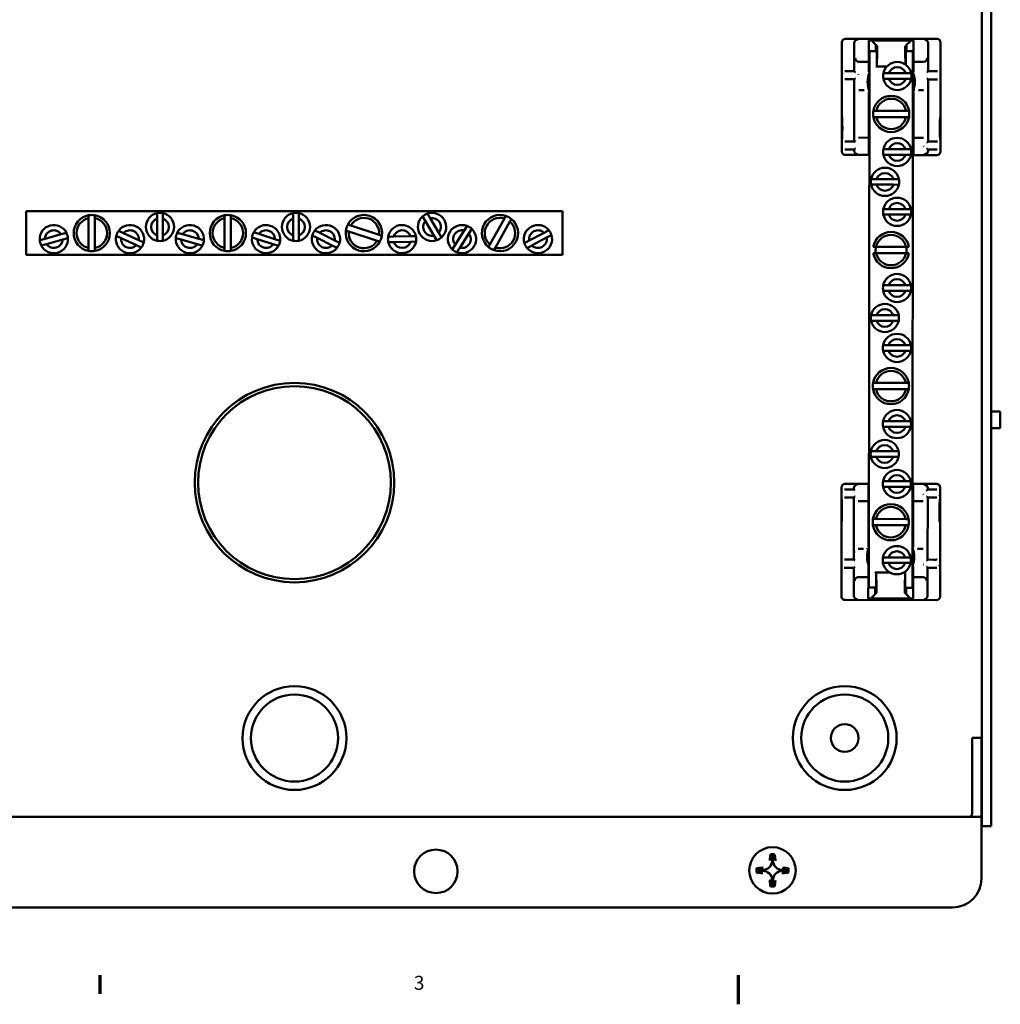
# Model space of a CAD drawing. Extents: x 0.5 to 21.5, y 0.2 to 16.7.
# Drawn here: x 4.8 to 13.3, y 0.2 to 8.7 of the extents above; entities that cross this region are included whole.
import ezdxf

# ---------------------------------------------------------------- set-up
doc = ezdxf.new("R2010")
doc.units = 0
doc.header["$MEASUREMENT"] = 0
doc.layers.add('Border (ANSI)', color=7, linetype='Continuous', lineweight=70)
doc.layers.add('Visible (ANSI)', color=7, linetype='Continuous', lineweight=50)
doc.styles.add('Text Style29', font='TAHOMA.TTF')

# ---------------------------------------------------------------- blocks, each defined once
blk = doc.blocks.new('Borders Default Border')
at = {"layer": 'Border (ANSI)'}
blk.add_line((5.5, 0.5), (5.5, 0.34), dxfattribs=at)
at = {"layer": 'Border (ANSI)', "flags": 128}
blk.add_lwpolyline([(11, 0.25), (11, 0.5)], dxfattribs=at)
at = {"layer": 'Border (ANSI)', "insert": (8.205, 0.3375), "char_height": 0.12, "attachment_point": 7, "style": 'Text Style29'}
blk.add_mtext('3', dxfattribs=at)

msp = doc.modelspace()

# ---------------------------------------------------------------- linework, layer by layer
at = {"layer": 'Visible (ANSI)'}
for p, q in [((13.0965, 14.4928), (13.0965, 1.7833)), ((13.1765, 14.4928), (13.1765, 1.7833)), ((12.7119, 8.5644), (11.9219, 8.5652)), ((11.8919, 8.5353), (11.8909, 7.5953)), ((11.9986, 8.2871), (11.9988, 8.5282)), ((12.1243, 8.3986), (12.1244, 8.5141)), ((12.1244, 8.5441), (12.1244, 8.5513)), ((12.1244, 8.5441), (12.1244, 8.5141)), ((12.1547, 8.5518), (12.4791, 8.5515)), ((12.1547, 8.543), (12.1547, 8.5518)), ((12.1547, 8.543), (12.1844, 8.5133)), ((12.1843, 8.4585), (12.1844, 8.5133)), ((12.1844, 8.5133), (12.1952, 8.5024)), ((12.1956, 8.4804), (12.1956, 8.4698)), ((12.4385, 8.5021), (12.4494, 8.513)), ((12.4494, 8.513), (12.4493, 8.4582)), ((12.4494, 8.513), (12.4791, 8.5427)), ((12.4791, 8.5515), (12.4791, 8.5427)), ((12.5094, 8.5137), (12.5093, 8.3982)), ((12.5094, 8.5509), (12.5094, 8.5437)), ((12.5094, 8.5137), (12.5094, 8.5437)), ((12.6349, 8.5275), (12.6346, 8.2865)), ((12.7409, 7.5944), (12.7419, 8.5344)), ((12.1243, 8.3986), (12.1242, 8.3686)), ((12.1243, 8.4586), (12.1293, 8.4586)), ((12.1246, 3.8386), (12.1293, 8.4586)), ((12.1293, 8.4586), (12.1919, 8.4585)), ((12.1921, 8.4585), (12.1919, 8.4585)), ((12.192, 8.3388), (12.1921, 8.4585)), ((12.1954, 8.4519), (12.1923, 8.3291)), ((12.4381, 8.4696), (12.4381, 8.4801)), ((12.4407, 8.3436), (12.4382, 8.4517)), ((12.4415, 8.4582), (12.4414, 8.3431)), ((12.4417, 8.4582), (12.4415, 8.4582)), ((12.4417, 8.4582), (12.5043, 8.4582)), ((12.5043, 8.4582), (12.4996, 3.8382)), ((12.5043, 8.4582), (12.5093, 8.4582)), ((12.5092, 8.3682), (12.5093, 8.3982)), ((12.0371, 8.3687), (12.0426, 8.3686)), ((12.0426, 8.3686), (12.1242, 8.3686)), ((12.1241, 8.2879), (12.1242, 8.3441)), ((12.1242, 8.3686), (12.1242, 8.3441)), ((12.1842, 8.3278), (12.1921, 8.3278)), ((12.1842, 8.3277), (12.1842, 8.3278)), ((12.1922, 8.3276), (12.1842, 8.3277)), ((12.1842, 8.3268), (12.1842, 8.3277)), ((12.1842, 8.3268), (12.2787, 8.3267)), ((12.1921, 8.3278), (12.1922, 8.3276)), ((12.5092, 8.3437), (12.5091, 8.2875)), ((12.5092, 8.3437), (12.5092, 8.3682)), ((12.5092, 8.3682), (12.5907, 8.3681)), ((12.5907, 8.3681), (12.5963, 8.3681)), ((11.9438, 8.2872), (11.9986, 8.2871)), ((11.9986, 8.2871), (12.0064, 8.2793)), ((12.1241, 8.2879), (12.1241, 8.2775)), ((12.2499, 8.2694), (12.2968, 8.2694)), ((12.2968, 8.2694), (12.4415, 8.2692)), ((12.4415, 8.2692), (12.4884, 8.2692)), ((12.5091, 8.2771), (12.5091, 8.2875)), ((12.6268, 8.2786), (12.6346, 8.2865)), ((12.6346, 8.2865), (12.6894, 8.2864)), ((11.9985, 8.2171), (11.9437, 8.2172)), ((11.998, 7.6821), (11.9985, 8.2171)), ((12.0064, 8.225), (11.9985, 8.2171)), ((12.2967, 8.2214), (12.2498, 8.2215)), ((12.4414, 8.2213), (12.2967, 8.2214)), ((12.4883, 8.2212), (12.4414, 8.2213)), ((12.6346, 8.2165), (12.6267, 8.2244)), ((12.6346, 8.2165), (12.634, 7.6815)), ((12.6894, 8.2164), (12.6346, 8.2165)), ((12.0368, 8.1231), (12.0825, 8.1231)), ((12.124, 8.1023), (12.1236, 7.7141)), ((12.124, 8.1096), (12.124, 8.1023)), ((12.5086, 7.7137), (12.509, 8.1019)), ((12.509, 8.1019), (12.509, 8.1092)), ((12.5504, 8.1226), (12.596, 8.1226)), ((12.1885, 7.8918), (12.163, 7.8918)), ((12.1632, 7.946), (12.1887, 7.946)), ((12.445, 7.8915), (12.1885, 7.8918)), ((12.1887, 7.946), (12.4449, 7.9458)), ((12.4449, 7.9458), (12.4703, 7.9457)), ((12.4704, 7.8915), (12.445, 7.8915)), ((11.9432, 7.6822), (11.998, 7.6821)), ((11.998, 7.6821), (12.0058, 7.6743)), ((12.1236, 7.7141), (12.0364, 7.7142)), ((12.1236, 7.7141), (12.1235, 7.6099)), ((12.5085, 7.6095), (12.5086, 7.7137)), ((12.5956, 7.7136), (12.5086, 7.7137)), ((12.6261, 7.6736), (12.634, 7.6815)), ((12.634, 7.6815), (12.6888, 7.6814)), ((11.9209, 7.5652), (12.1284, 7.565)), ((11.9979, 7.6121), (11.9431, 7.6122)), ((12.0058, 7.62), (11.9979, 7.6121)), ((11.9979, 7.6021), (11.9979, 7.6121)), ((12.1235, 7.6099), (12.1234, 7.5799)), ((12.1234, 7.5755), (12.1234, 7.5799)), ((12.1284, 7.5755), (12.1234, 7.5755)), ((12.2492, 7.6154), (12.2961, 7.6154)), ((12.2961, 7.5674), (12.2492, 7.5675)), ((12.2961, 7.6154), (12.4408, 7.6152)), ((12.4408, 7.5673), (12.2961, 7.5674)), ((12.4408, 7.6152), (12.4877, 7.6152)), ((12.4877, 7.5672), (12.4408, 7.5673)), ((12.5084, 7.5751), (12.5034, 7.5751)), ((12.5034, 7.5647), (12.7109, 7.5644)), ((12.5084, 7.5795), (12.5085, 7.6095)), ((12.5084, 7.5795), (12.5084, 7.5751)), ((12.6339, 7.6115), (12.6261, 7.6194)), ((12.6887, 7.6114), (12.6339, 7.6115)), ((12.6339, 7.6115), (12.6339, 7.6015)), ((12.1908, 7.3095), (12.1439, 7.3096)), ((12.144, 7.3575), (12.1908, 7.3575)), ((12.1908, 7.3575), (12.3356, 7.3573)), ((12.3355, 7.3094), (12.1908, 7.3095)), ((12.3824, 7.3093), (12.3355, 7.3094)), ((12.3356, 7.3573), (12.3824, 7.3573)), ((4.8665, 7.0803), (9.4865, 7.0803)), ((4.8665, 6.7053), (4.8665, 7.0803)), ((5.403, 7.0204), (5.403, 7.0459)), ((5.4573, 7.046), (5.4573, 7.0206)), ((5.9936, 7.0177), (5.9936, 7.0646)), ((6.0415, 7.0646), (6.0415, 7.0177)), ((6.575, 7.0204), (6.575, 7.0459)), ((6.6293, 7.046), (6.6293, 7.0206)), ((7.1656, 7.0177), (7.1656, 7.0646)), ((7.2135, 7.0646), (7.2135, 7.0177)), ((8.3215, 7.0602), (8.3454, 7.0198)), ((8.9849, 7.0176), (8.9973, 7.0398)), ((9.4865, 7.0803), (9.4865, 6.7053)), ((12.2955, 7.0514), (12.2486, 7.0515)), ((12.2487, 7.0994), (12.2956, 7.0994)), ((12.4402, 7.0513), (12.2955, 7.0514)), ((12.2956, 7.0994), (12.4403, 7.0992)), ((12.4871, 7.0512), (12.4402, 7.0513)), ((12.4403, 7.0992), (12.4872, 7.0992)), ((5.403, 6.7642), (5.403, 7.0204)), ((5.4573, 7.0206), (5.4573, 6.7641)), ((5.9936, 6.873), (5.9936, 7.0177)), ((6.0415, 7.0177), (6.0415, 6.873)), ((6.575, 6.7642), (6.575, 7.0204)), ((6.6293, 7.0206), (6.6293, 6.7641)), ((7.1656, 6.873), (7.1656, 7.0177)), ((7.2135, 7.0177), (7.2135, 6.873)), ((7.6364, 6.9648), (7.6606, 6.957)), ((7.6606, 6.957), (7.9048, 6.8785)), ((8.3041, 6.9954), (8.2802, 7.0358)), ((8.3777, 6.8708), (8.3041, 6.9954)), ((8.3454, 7.0198), (8.419, 6.8952)), ((8.6379, 6.9143), (8.6629, 6.954)), ((8.8601, 6.7938), (8.9849, 7.0176)), ((9.0323, 6.9913), (8.9074, 6.7673)), ((9.0447, 7.0135), (9.0323, 6.9913)), ((5.0274, 6.8441), (5.1669, 6.8828)), ((5.1669, 6.8828), (5.2121, 6.8953)), ((5.6839, 6.8497), (5.6415, 6.8698)), ((5.6621, 6.9131), (5.7045, 6.893)), ((5.7045, 6.893), (5.8352, 6.831)), ((5.9936, 6.8261), (5.9936, 6.873)), ((6.0415, 6.873), (6.0415, 6.8261)), ((6.1671, 6.8954), (6.2123, 6.8828)), ((6.2123, 6.8828), (6.3517, 6.844)), ((6.8252, 6.8994), (6.8699, 6.8851)), ((6.8699, 6.8851), (7.0078, 6.8412)), ((7.1656, 6.8261), (7.1656, 6.873)), ((7.2135, 6.873), (7.2135, 6.8261)), ((7.3721, 6.8512), (7.3302, 6.8722)), ((7.3516, 6.9151), (7.3936, 6.8941)), ((7.3936, 6.8941), (7.523, 6.8294)), ((7.6442, 6.9053), (7.6199, 6.9131)), ((7.8881, 6.8269), (7.6442, 6.9053)), ((7.9048, 6.8785), (7.929, 6.8707)), ((8.4016, 6.8304), (8.3777, 6.8708)), ((8.419, 6.8952), (8.4429, 6.8548)), ((8.5606, 6.7919), (8.6379, 6.9143)), ((8.6785, 6.8887), (8.6012, 6.7663)), ((8.7035, 6.9283), (8.6785, 6.8887)), ((9.1984, 6.8275), (9.3261, 6.8955)), ((9.3261, 6.8955), (9.3675, 6.9175)), ((9.3901, 6.8752), (9.3487, 6.8532)), ((4.9822, 6.8316), (5.0274, 6.8441)), ((5.0402, 6.7979), (4.995, 6.7853)), ((5.1797, 6.8365), (5.0402, 6.7979)), ((5.2249, 6.8491), (5.1797, 6.8365)), ((5.8146, 6.7876), (5.6839, 6.8497)), ((5.857, 6.7675), (5.8146, 6.7876)), ((5.8352, 6.831), (5.8776, 6.8108)), ((6.1994, 6.8366), (6.1542, 6.8491)), ((6.3388, 6.7978), (6.1994, 6.8366)), ((6.384, 6.7853), (6.3388, 6.7978)), ((6.3517, 6.844), (6.3969, 6.8315)), ((6.8553, 6.8394), (6.8106, 6.8537)), ((6.9932, 6.7955), (6.8553, 6.8394)), ((7.0379, 6.7812), (6.9932, 6.7955)), ((7.0078, 6.8412), (7.0524, 6.8269)), ((7.5015, 6.7865), (7.3721, 6.8512)), ((7.5434, 6.7655), (7.5015, 6.7865)), ((7.523, 6.8294), (7.5649, 6.8084)), ((7.9123, 6.8191), (7.8881, 6.8269)), ((7.9838, 6.8615), (8.0307, 6.8626)), ((8.0318, 6.8147), (7.9849, 6.8136)), ((8.0307, 6.8626), (8.1753, 6.866)), ((8.1764, 6.818), (8.0318, 6.8147)), ((8.1753, 6.866), (8.2222, 6.867)), ((8.2233, 6.8191), (8.1764, 6.818)), ((8.5356, 6.7523), (8.5606, 6.7919)), ((8.8477, 6.7716), (8.8601, 6.7938)), ((9.157, 6.8054), (9.1984, 6.8275)), ((9.221, 6.7851), (9.1796, 6.7631)), ((9.3487, 6.8532), (9.221, 6.7851)), ((9.4865, 6.7053), (4.8665, 6.7053)), ((5.403, 6.7388), (5.403, 6.7642)), ((5.4573, 6.7641), (5.4573, 6.7386)), ((6.575, 6.7388), (6.575, 6.7642)), ((6.6293, 6.7641), (6.6293, 6.7386)), ((8.6012, 6.7663), (8.5762, 6.7267)), ((8.9074, 6.7673), (8.895, 6.7451)), ((12.1873, 6.7198), (12.1619, 6.7198)), ((12.1621, 6.774), (12.1875, 6.774)), ((12.4438, 6.7195), (12.1873, 6.7198)), ((12.1875, 6.774), (12.4437, 6.7738)), ((12.4437, 6.7738), (12.4692, 6.7737)), ((12.4692, 6.7195), (12.4438, 6.7195)), ((12.248, 6.4434), (12.2949, 6.4434)), ((12.2949, 6.3954), (12.248, 6.3955)), ((12.2949, 6.4434), (12.4396, 6.4432)), ((12.4396, 6.3953), (12.2949, 6.3954)), ((12.4396, 6.4432), (12.4865, 6.4432)), ((12.4865, 6.3952), (12.4396, 6.3953)), ((12.1896, 6.1375), (12.1427, 6.1376)), ((12.1428, 6.1855), (12.1897, 6.1855)), ((12.3343, 6.1374), (12.1896, 6.1375)), ((12.1897, 6.1855), (12.3344, 6.1853)), ((12.3812, 6.1373), (12.3343, 6.1374)), ((12.3344, 6.1853), (12.3813, 6.1853)), ((12.2475, 5.9274), (12.2944, 5.9274)), ((12.2943, 5.8794), (12.2475, 5.8795)), ((12.4391, 5.8793), (12.2943, 5.8794)), ((12.2944, 5.9274), (12.4391, 5.9272)), ((12.4391, 5.9272), (12.486, 5.9272)), ((12.4859, 5.8792), (12.4391, 5.8793)), ((12.1609, 5.6021), (12.1863, 5.602)), ((12.1863, 5.602), (12.4425, 5.6018)), ((12.4425, 5.6018), (12.468, 5.6017)), ((12.1861, 5.5478), (12.1607, 5.5478)), ((12.4426, 5.5475), (12.1861, 5.5478)), ((12.4681, 5.5475), (12.4426, 5.5475)), ((13.1765, 5.3558), (13.2565, 5.3558)), ((13.2565, 5.3558), (13.2565, 5.2108)), ((12.2468, 5.2714), (12.2937, 5.2714)), ((12.2937, 5.2714), (12.4384, 5.2712)), ((12.4384, 5.2712), (12.4853, 5.2712)), ((12.2937, 5.2234), (12.2468, 5.2235)), ((12.4384, 5.2233), (12.2937, 5.2234)), ((12.4853, 5.2232), (12.4384, 5.2233)), ((13.1765, 5.2108), (13.2565, 5.2108)), ((12.1416, 5.0135), (12.1885, 5.0135)), ((12.1885, 5.0135), (12.3332, 5.0133)), ((12.3332, 5.0133), (12.3801, 5.0133)), ((12.1884, 4.9655), (12.1415, 4.9656)), ((12.3331, 4.9654), (12.1884, 4.9655)), ((12.38, 4.9653), (12.3331, 4.9654)), ((12.2463, 4.7554), (12.2932, 4.7554)), ((12.2932, 4.7554), (12.4379, 4.7552)), ((12.4379, 4.7552), (12.4848, 4.7552)), ((11.888, 4.7023), (11.8871, 3.7623)), ((12.1255, 4.7321), (11.9181, 4.7323)), ((11.9402, 4.6853), (11.995, 4.6852)), ((11.995, 4.6852), (11.995, 4.6952)), ((11.995, 4.6852), (12.0029, 4.6774)), ((12.1205, 4.6873), (12.1204, 4.5831)), ((12.1205, 4.7173), (12.1205, 4.7216)), ((12.1205, 4.7216), (12.1255, 4.7216)), ((12.1205, 4.7173), (12.1205, 4.6873)), ((12.2932, 4.7074), (12.2463, 4.7075)), ((12.4379, 4.7073), (12.2932, 4.7074)), ((12.4848, 4.7072), (12.4379, 4.7073)), ((12.7081, 4.7315), (12.5005, 4.7317)), ((12.5005, 4.7212), (12.5055, 4.7212)), ((12.5054, 4.5827), (12.5055, 4.6869)), ((12.5055, 4.7212), (12.5055, 4.7169)), ((12.5055, 4.6869), (12.5055, 4.7169)), ((12.6232, 4.6767), (12.631, 4.6846)), ((12.631, 4.6946), (12.631, 4.6846)), ((12.631, 4.6846), (12.6858, 4.6845)), ((12.7371, 3.7615), (12.738, 4.7015)), ((11.9949, 4.6152), (11.9401, 4.6153)), ((11.9944, 4.0802), (11.9949, 4.6152)), ((12.0028, 4.6231), (11.9949, 4.6152)), ((12.0333, 4.5832), (12.1204, 4.5831)), ((12.1204, 4.5831), (12.12, 4.1949)), ((12.505, 4.1945), (12.5054, 4.5827)), ((12.5054, 4.5827), (12.5925, 4.5826)), ((12.631, 4.6146), (12.6231, 4.6225)), ((12.631, 4.6146), (12.6304, 4.0796)), ((12.6858, 4.6145), (12.631, 4.6146)), ((12.1597, 4.4301), (12.1852, 4.43)), ((12.1852, 4.43), (12.4413, 4.4298)), ((12.4413, 4.4298), (12.4668, 4.4297)), ((12.1849, 4.3758), (12.1595, 4.3758)), ((12.4414, 4.3755), (12.1849, 4.3758)), ((12.4669, 4.3755), (12.4414, 4.3755)), ((12.0785, 4.1741), (12.0329, 4.1742)), ((12.12, 4.1949), (12.12, 4.1875)), ((12.505, 4.1871), (12.505, 4.1945)), ((12.5921, 4.1736), (12.5464, 4.1737)), ((11.9396, 4.0803), (11.9944, 4.0802)), ((11.9944, 4.0802), (12.0022, 4.0724)), ((12.2457, 4.0994), (12.2925, 4.0994)), ((12.2925, 4.0994), (12.4373, 4.0992)), ((12.4373, 4.0992), (12.4841, 4.0992)), ((12.6226, 4.0717), (12.6304, 4.0796)), ((12.6304, 4.0796), (12.6852, 4.0795)), ((11.9943, 4.0102), (11.9395, 4.0103)), ((11.9941, 3.7692), (11.9943, 4.0102)), ((12.0022, 4.0181), (11.9943, 4.0102)), ((12.1197, 3.953), (12.1198, 4.0092)), ((12.1198, 4.0196), (12.1198, 4.0092)), ((12.2925, 4.0514), (12.2456, 4.0515)), ((12.4372, 4.0513), (12.2925, 4.0514)), ((12.4841, 4.0512), (12.4372, 4.0513)), ((12.5048, 4.0088), (12.5047, 3.9526)), ((12.5048, 4.0088), (12.5048, 4.0193)), ((12.6304, 4.0096), (12.6225, 4.0175)), ((12.6304, 4.0096), (12.6301, 3.7686)), ((12.6852, 4.0095), (12.6304, 4.0096)), ((12.0382, 3.9287), (12.0326, 3.9287)), ((12.1197, 3.9286), (12.0382, 3.9287)), ((12.1197, 3.953), (12.1197, 3.9286)), ((12.1197, 3.9286), (12.1197, 3.8986)), ((12.1798, 3.9679), (12.1798, 3.9702)), ((12.3039, 3.97), (12.1798, 3.9702)), ((12.1798, 3.9679), (12.1798, 3.9667)), ((12.1798, 3.9667), (12.1879, 3.9667)), ((12.1798, 3.9664), (12.1798, 3.9667)), ((12.1876, 3.9664), (12.1798, 3.9664)), ((12.1874, 3.8385), (12.1875, 3.9582)), ((12.1876, 3.9664), (12.1879, 3.9667)), ((12.1879, 3.9667), (12.1907, 3.8451)), ((12.4448, 3.9699), (12.4256, 3.9699)), ((12.4335, 3.8448), (12.4367, 3.9677)), ((12.4369, 3.9689), (12.4367, 3.9691)), ((12.4367, 3.9691), (12.4448, 3.9691)), ((12.4448, 3.9689), (12.4369, 3.9689)), ((12.437, 3.9579), (12.4369, 3.8382)), ((12.4448, 3.9699), (12.4448, 3.9691)), ((12.4448, 3.9691), (12.4448, 3.9689)), ((12.5047, 3.9282), (12.5047, 3.9526)), ((12.5047, 3.8982), (12.5047, 3.9282)), ((12.5863, 3.9281), (12.5047, 3.9282)), ((12.5919, 3.9281), (12.5863, 3.9281)), ((12.1196, 3.783), (12.1197, 3.8986)), ((12.1246, 3.8386), (12.1196, 3.8386)), ((12.1872, 3.8385), (12.1246, 3.8386)), ((12.1796, 3.7837), (12.1796, 3.8385)), ((12.1872, 3.8385), (12.1874, 3.8385)), ((12.1909, 3.8272), (12.1909, 3.8166)), ((12.4334, 3.8164), (12.4334, 3.8269)), ((12.4369, 3.8382), (12.437, 3.8382)), ((12.4996, 3.8382), (12.437, 3.8382)), ((12.4446, 3.8382), (12.4446, 3.7835)), ((12.5046, 3.8382), (12.4996, 3.8382)), ((12.5047, 3.8982), (12.5046, 3.7827)), ((11.9171, 3.7323), (12.7071, 3.7315)), ((12.1196, 3.783), (12.1195, 3.7531)), ((12.1195, 3.7458), (12.1195, 3.7531)), ((12.1796, 3.7837), (12.1498, 3.7541)), ((12.1498, 3.7452), (12.1498, 3.7541)), ((12.4742, 3.7449), (12.1498, 3.7452)), ((12.1905, 3.7946), (12.1796, 3.7837)), ((12.4446, 3.7835), (12.4337, 3.7944)), ((12.4743, 3.7537), (12.4446, 3.7835)), ((12.4743, 3.7537), (12.4742, 3.7449)), ((12.5045, 3.7527), (12.5046, 3.7827)), ((12.5045, 3.7527), (12.5045, 3.7454)), ((13.0945, 2.5463), (13.0145, 2.5463)), ((13.0145, 2.5463), (13.0145, 1.8933)), ((13.0945, 2.5463), (13.0945, 1.8933)), ((1.2585, 1.8633), (13.0945, 1.8633)), ((13.0945, 1.7533), (13.0945, 1.8633)), ((13.1765, 1.7833), (13.0965, 1.7833)), ((13.0945, 1.7533), (13.0945, 1.3333)), ((11.2763, 1.5416), (11.291, 1.5269)), ((11.2981, 1.5269), (11.291, 1.5269)), ((11.291, 1.5269), (11.291, 1.4883)), ((11.3128, 1.5416), (11.2981, 1.5269)), ((11.2981, 1.4883), (11.2981, 1.5269)), ((11.1563, 1.4216), (11.171, 1.4069)), ((11.1563, 1.3851), (11.171, 1.3998)), ((11.2095, 1.4069), (11.171, 1.4069)), ((11.171, 1.4069), (11.171, 1.3998)), ((11.171, 1.3998), (11.2095, 1.3998)), ((11.4181, 1.4069), (11.3795, 1.4069)), ((11.3795, 1.3998), (11.4181, 1.3998)), ((11.4328, 1.4216), (11.4181, 1.4069)), ((11.4181, 1.3998), (11.4181, 1.4069)), ((11.4328, 1.3851), (11.4181, 1.3998)), ((11.2763, 1.2651), (11.291, 1.2798)), ((11.291, 1.3183), (11.291, 1.2798)), ((11.291, 1.2798), (11.2981, 1.2798)), ((11.2981, 1.2798), (11.2981, 1.3183)), ((11.3128, 1.2651), (11.2981, 1.2798)), ((12.8445, 1.0833), (1.5085, 1.0833))]:
    msp.add_line(p, q, dxfattribs=at)
at = {"layer": 'Visible (ANSI)', "flags": 128}
for points in [[(11.8978, 8.268), (11.8978, 8.2691)], [(12.0364, 8.2591), (12.0351, 8.2602)], [(12.5967, 8.2446), (12.598, 8.2435)], [(12.6249, 8.2785), (12.6243, 8.2784)], [(12.7148, 8.2866), (12.7164, 8.2865)], [(12.7354, 8.2356), (12.7353, 8.2345)], [(11.9184, 8.2171), (11.9168, 8.2171)], [(12.0063, 8.1532), (12.0064, 8.1515)], [(12.0082, 8.2252), (12.0089, 8.2253)], [(12.6266, 8.1525), (12.6265, 8.1509)], [(12.0368, 8.1231), (12.0368, 8.1231)], [(12.0825, 8.1231), (12.0845, 8.1231)], [(12.124, 8.1023), (12.1232, 8.1037)], [(12.5189, 8.1226), (12.5187, 8.1223)], [(12.5189, 8.1226), (12.5191, 8.1227)], [(12.5966, 8.1226), (12.5966, 8.1226)], [(11.8972, 7.663), (11.8972, 7.6641)], [(12.0058, 7.6842), (12.0059, 7.6858)], [(12.0358, 7.6541), (12.0345, 7.6552)], [(12.0359, 7.7141), (12.0359, 7.7141)], [(12.5956, 7.7136), (12.5957, 7.7136)], [(12.5961, 7.6396), (12.5974, 7.6385)], [(12.6243, 7.6735), (12.6237, 7.6734)], [(12.6262, 7.6836), (12.6261, 7.6852)], [(12.7142, 7.6816), (12.7158, 7.6815)], [(11.9178, 7.6121), (11.9162, 7.6121)], [(12.0076, 7.6202), (12.0083, 7.6203)], [(12.7348, 7.6306), (12.7347, 7.6295)], [(11.8942, 4.6661), (11.8943, 4.6672)], [(12.6213, 4.6766), (12.6207, 4.6765)], [(12.7112, 4.6847), (12.7128, 4.6846)], [(11.9148, 4.6152), (11.9132, 4.6152)], [(12.0028, 4.6132), (12.0029, 4.6116)], [(12.0046, 4.6233), (12.0053, 4.6234)], [(12.0328, 4.6572), (12.0315, 4.6583)], [(12.0333, 4.5832), (12.0333, 4.5832)], [(12.5931, 4.6427), (12.5945, 4.6416)], [(12.5931, 4.5826), (12.5931, 4.5826)], [(12.6231, 4.6126), (12.623, 4.6109)], [(12.7318, 4.6337), (12.7317, 4.6326)], [(12.0323, 4.1742), (12.0324, 4.1742)], [(12.11, 4.1741), (12.1099, 4.174)], [(12.11, 4.1741), (12.1102, 4.1744)], [(12.505, 4.1945), (12.5057, 4.193)], [(12.5464, 4.1737), (12.5445, 4.1737)], [(12.5921, 4.1736), (12.5921, 4.1736)], [(12.0023, 4.1442), (12.0024, 4.1458)], [(12.6207, 4.0716), (12.6201, 4.0715)], [(12.6226, 4.1436), (12.6225, 4.1452)], [(12.7106, 4.0797), (12.7122, 4.0796)], [(11.8936, 4.0611), (11.8936, 4.0622)], [(11.9142, 4.0102), (11.9126, 4.0102)], [(12.004, 4.0183), (12.0047, 4.0184)], [(12.0322, 4.0522), (12.0309, 4.0533)], [(12.5925, 4.0377), (12.5938, 4.0366)], [(12.7312, 4.0287), (12.7311, 4.0276)], [(13.0945, 1.809), (13.0947, 1.808)], [(11.3191, 1.4883), (11.3195, 1.4847)], [(11.2095, 1.4279), (11.2132, 1.4283)], [(11.3795, 1.3787), (11.3759, 1.3783)], [(11.2699, 1.3183), (11.2695, 1.322)]]:
    msp.add_lwpolyline(points, dxfattribs=at)
at = {"layer": 'Visible (ANSI)'}
for centre, radius in [((7.1765, 4.7433), 0.859), ((7.1765, 4.7433), 0.8305), ((7.1765, 2.5433), 0.4472), ((11.9165, 2.5433), 0.4472), ((7.1765, 2.5433), 0.375), ((11.9165, 2.5433), 0.375), ((11.9165, 2.5433), 0.119), ((8.3945, 1.3953), 0.1875), ((11.2945, 1.4033), 0.2)]:
    msp.add_circle(centre, radius, dxfattribs=at)
for centre, radius, start, end in [((12.3691, 8.2453), 0.1216, 11.31423, 168.56967), ((12.3691, 8.2453), 0.0762, 18.28052, 161.60338), ((12.3165, 8.1934), 0.2034, 157.15896, 202.72494), ((12.3165, 8.1934), 0.21, 153.17645, 156.38549), ((12.3691, 8.2453), 0.1216, 168.56967, 191.31423), ((12.3691, 8.2453), 0.1216, 348.56967, 11.31423), ((12.3165, 8.1934), 0.2034, 337.15896, 22.72494), ((12.3165, 8.1934), 0.21, 23.49841, 26.70745), ((12.3691, 8.2453), 0.1216, 191.31423, 348.56967), ((12.3691, 8.2453), 0.0762, 198.28052, 341.60338), ((12.3165, 8.1934), 0.21, 203.49841, 206.70745), ((12.3168, 7.9184), 0.156, 10.10386, 169.78004), ((12.3165, 8.1934), 0.21, 333.17645, 336.38549), ((12.3168, 7.9184), 0.131, 12.07018, 167.81372), ((12.3168, 7.9184), 0.156, 169.78004, 189.80415), ((12.3168, 7.9184), 0.156, 189.80415, 350.07975), ((12.3168, 7.9184), 0.131, 191.71093, 348.17297), ((12.3168, 7.9184), 0.156, 350.07975, 10.10386), ((12.3684, 7.5913), 0.1216, 11.31423, 168.56967), ((12.3684, 7.5913), 0.0762, 18.28052, 161.60338), ((12.3684, 7.5913), 0.1216, 168.56967, 191.31423), ((12.3684, 7.5913), 0.1216, 191.31423, 348.56967), ((12.3684, 7.5913), 0.0762, 198.28052, 341.60338), ((12.3684, 7.5913), 0.1216, 348.56967, 11.31423), ((12.2632, 7.3334), 0.1216, 11.31423, 168.56967), ((12.2632, 7.3334), 0.0762, 18.28052, 161.60338), ((12.2632, 7.3334), 0.1216, 168.56967, 191.31423), ((12.2632, 7.3334), 0.1216, 191.31423, 348.56967), ((12.2632, 7.3334), 0.0762, 198.28052, 341.60338), ((12.2632, 7.3334), 0.1216, 348.56967, 11.31423), ((12.3679, 7.0753), 0.1216, 11.31423, 168.56967), ((12.3679, 7.0753), 0.0762, 18.28052, 161.60338), ((5.4305, 6.8923), 0.156, 100.16191, 259.83809), ((5.4305, 6.8923), 0.156, 80.1378, 100.16191), ((5.4305, 6.8923), 0.156, 279.8622, 80.1378), ((6.0175, 6.9453), 0.1216, 101.37228, 258.62772), ((6.0175, 6.9453), 0.1216, 78.62772, 101.37228), ((6.0175, 6.9453), 0.1216, 281.37228, 78.62772), ((6.6025, 6.8923), 0.156, 100.16191, 259.83809), ((6.6025, 6.8923), 0.156, 80.1378, 100.16191), ((6.6025, 6.8923), 0.156, 279.8622, 80.1378), ((7.1895, 6.9453), 0.1216, 101.37228, 258.62772), ((7.1895, 6.9453), 0.1216, 78.62772, 101.37228), ((7.1895, 6.9453), 0.1216, 281.37228, 78.62772), ((7.7745, 6.8923), 0.156, 352.04891, 152.32451), ((8.3615, 6.9453), 0.1216, 109.20354, 131.9481), ((8.3615, 6.9453), 0.1216, 311.9481, 109.20354), ((8.9465, 6.8923), 0.156, 71.02101, 230.69719), ((8.9465, 6.8923), 0.156, 50.9969, 71.02101), ((12.3679, 7.0753), 0.1216, 168.56967, 191.31423), ((12.3679, 7.0753), 0.1216, 191.31423, 348.56967), ((12.3679, 7.0753), 0.0762, 198.28052, 341.60338), ((12.3679, 7.0753), 0.1216, 348.56967, 11.31423), ((5.1035, 6.8403), 0.1216, 26.86476, 184.12019), ((5.4305, 6.8923), 0.131, 102.12823, 257.87177), ((5.4305, 6.8923), 0.131, 281.76898, 78.23102), ((5.7595, 6.8403), 0.1216, 345.98079, 143.23623), ((6.0175, 6.9453), 0.0762, 108.33857, 251.66143), ((6.0175, 6.9453), 0.0762, 288.33857, 71.66143), ((6.2755, 6.8403), 0.1216, 355.83784, 153.09327), ((6.6025, 6.8923), 0.131, 102.12823, 257.87177), ((6.6025, 6.8923), 0.131, 281.76898, 78.23102), ((6.9315, 6.8403), 0.1216, 353.69148, 150.94692), ((7.1895, 6.9453), 0.0762, 108.33857, 251.66143), ((7.1895, 6.9453), 0.0762, 288.33857, 71.66143), ((7.4475, 6.8403), 0.1216, 344.78522, 142.04065), ((7.7745, 6.8923), 0.156, 152.32451, 172.34862), ((7.7745, 6.8923), 0.131, 353.95568, 150.41773), ((8.1035, 6.8403), 0.1216, 12.69871, 169.95415), ((8.3615, 6.9453), 0.1216, 131.9481, 289.20354), ((8.3615, 6.9453), 0.0762, 138.91439, 282.23725), ((8.3615, 6.9453), 0.0762, 318.91439, 102.23725), ((8.6195, 6.8403), 0.1216, 69.11199, 226.36743), ((8.6195, 6.8403), 0.1216, 46.36743, 69.11199), ((8.9465, 6.8923), 0.131, 72.98733, 228.73087), ((8.9465, 6.8923), 0.156, 250.7213, 50.9969), ((8.9465, 6.8923), 0.131, 252.62807, 49.09012), ((9.2735, 6.8403), 0.1216, 39.4148, 196.67023), ((5.1035, 6.8403), 0.0762, 33.83105, 177.1539), ((5.1035, 6.8403), 0.1216, 4.12019, 26.86476), ((5.7595, 6.8403), 0.1216, 165.98079, 323.23623), ((5.7595, 6.8403), 0.1216, 143.23623, 165.98079), ((5.7595, 6.8403), 0.0762, 352.94708, 136.26994), ((6.2755, 6.8403), 0.1216, 153.09327, 175.83784), ((6.2755, 6.8403), 0.0762, 2.80413, 146.12698), ((6.9315, 6.8403), 0.1216, 150.94692, 173.69148), ((6.9315, 6.8403), 0.0762, 0.65778, 143.98063), ((7.4475, 6.8403), 0.1216, 164.78522, 322.04065), ((7.4475, 6.8403), 0.1216, 142.04065, 164.78522), ((7.4475, 6.8403), 0.0762, 351.75151, 135.07436), ((7.7745, 6.8923), 0.156, 172.34862, 332.0248), ((7.7745, 6.8923), 0.131, 174.31494, 330.05848), ((7.7745, 6.8923), 0.156, 332.0248, 352.04891), ((8.1035, 6.8403), 0.0762, 19.665, 162.98785), ((8.6195, 6.8403), 0.0762, 76.07828, 219.40114), ((8.6195, 6.8403), 0.1216, 249.11199, 46.36743), ((8.6195, 6.8403), 0.0762, 256.07828, 39.40114), ((9.2735, 6.8403), 0.1216, 219.4148, 16.67023), ((9.2735, 6.8403), 0.0762, 46.38109, 189.70394), ((9.2735, 6.8403), 0.1216, 16.67023, 39.4148), ((12.3156, 6.7464), 0.156, 10.10386, 169.78004), ((12.3156, 6.7464), 0.131, 12.07018, 167.81372), ((5.1035, 6.8403), 0.1216, 184.12019, 206.86476), ((5.1035, 6.8403), 0.1216, 206.86476, 4.12019), ((5.1035, 6.8403), 0.0762, 213.83105, 357.1539), ((5.7595, 6.8403), 0.0762, 172.94708, 316.26994), ((5.7595, 6.8403), 0.1216, 323.23623, 345.98079), ((6.0175, 6.9453), 0.1216, 258.62772, 281.37228), ((6.2755, 6.8403), 0.1216, 175.83784, 333.09327), ((6.2755, 6.8403), 0.0762, 182.80413, 326.12698), ((6.2755, 6.8403), 0.1216, 333.09327, 355.83784), ((6.9315, 6.8403), 0.1216, 173.69148, 330.94692), ((6.9315, 6.8403), 0.0762, 180.65778, 323.98063), ((6.9315, 6.8403), 0.1216, 330.94692, 353.69148), ((7.1895, 6.9453), 0.1216, 258.62772, 281.37228), ((7.4475, 6.8403), 0.0762, 171.75151, 315.07436), ((7.4475, 6.8403), 0.1216, 322.04065, 344.78522), ((8.1035, 6.8403), 0.1216, 169.95415, 192.69871), ((8.1035, 6.8403), 0.1216, 192.69871, 349.95415), ((8.1035, 6.8403), 0.0762, 199.665, 342.98785), ((8.1035, 6.8403), 0.1216, 349.95415, 12.69871), ((8.3615, 6.9453), 0.1216, 289.20354, 311.9481), ((9.2735, 6.8403), 0.1216, 196.67023, 219.4148), ((9.2735, 6.8403), 0.0762, 226.38109, 9.70394), ((5.4305, 6.8923), 0.156, 259.83809, 279.8622), ((6.6025, 6.8923), 0.156, 259.83809, 279.8622), ((8.6195, 6.8403), 0.1216, 226.36743, 249.11199), ((8.9465, 6.8923), 0.156, 230.69719, 250.7213), ((12.3156, 6.7464), 0.156, 189.80415, 350.07975), ((12.3156, 6.7464), 0.1335, 168.04419, 191.48747), ((12.3156, 6.7464), 0.131, 191.71093, 348.17297), ((12.3156, 6.7464), 0.1335, 348.39643, 11.83971), ((12.3672, 6.4193), 0.1216, 11.31423, 168.56967), ((12.3672, 6.4193), 0.0762, 18.28052, 161.60338), ((12.3672, 6.4193), 0.1216, 168.56967, 191.31423), ((12.3672, 6.4193), 0.1216, 191.31423, 348.56967), ((12.3672, 6.4193), 0.0762, 198.28052, 341.60338), ((12.3672, 6.4193), 0.1216, 348.56967, 11.31423), ((12.262, 6.1614), 0.1216, 11.31423, 168.56967), ((12.262, 6.1614), 0.0762, 18.28052, 161.60338), ((12.262, 6.1614), 0.1216, 168.56967, 191.31423), ((12.262, 6.1614), 0.1216, 191.31423, 348.56967), ((12.262, 6.1614), 0.0762, 198.28052, 341.60338), ((12.262, 6.1614), 0.1216, 348.56967, 11.31423), ((12.3667, 5.9033), 0.1216, 11.31423, 168.56967), ((12.3667, 5.9033), 0.0762, 18.28052, 161.60338), ((12.3667, 5.9033), 0.1216, 168.56967, 191.31423), ((12.3667, 5.9033), 0.1216, 191.31423, 348.56967), ((12.3667, 5.9033), 0.0762, 198.28052, 341.60338), ((12.3667, 5.9033), 0.1216, 348.56967, 11.31423), ((12.3144, 5.5744), 0.156, 10.10386, 169.78004), ((12.3144, 5.5744), 0.131, 12.07018, 167.81372), ((12.3144, 5.5744), 0.156, 169.78004, 189.80415), ((12.3144, 5.5744), 0.156, 350.07975, 10.10386), ((12.3144, 5.5744), 0.156, 189.80415, 350.07975), ((12.3144, 5.5744), 0.131, 191.71093, 348.17297), ((12.3661, 5.2473), 0.1216, 11.31423, 168.56967), ((12.3661, 5.2473), 0.1216, 168.56967, 191.31423), ((12.3661, 5.2473), 0.0762, 18.28052, 161.60338), ((12.3661, 5.2473), 0.1216, 348.56967, 11.31423), ((12.3661, 5.2473), 0.1216, 191.31423, 348.56967), ((12.3661, 5.2473), 0.0762, 198.28052, 341.60338), ((12.2608, 4.9894), 0.1216, 11.31423, 168.56967), ((12.2608, 4.9894), 0.1216, 168.56967, 191.31423), ((12.2608, 4.9894), 0.0762, 18.28052, 161.60338), ((12.2608, 4.9894), 0.1216, 348.56967, 11.31423), ((12.2608, 4.9894), 0.1216, 191.31423, 348.56967), ((12.2608, 4.9894), 0.0762, 198.28052, 341.60338), ((12.3655, 4.7313), 0.1216, 11.31423, 168.56967), ((12.3655, 4.7313), 0.1216, 168.56967, 191.31423), ((12.3655, 4.7313), 0.0762, 18.28052, 161.60338), ((12.3655, 4.7313), 0.1216, 348.56967, 11.31423), ((12.3655, 4.7313), 0.1216, 191.31423, 348.56967), ((12.3655, 4.7313), 0.0762, 198.28052, 341.60338), ((12.3132, 4.4024), 0.156, 10.10386, 169.78004), ((12.3132, 4.4024), 0.131, 12.07018, 167.81372), ((12.3132, 4.4024), 0.156, 169.78004, 189.80415), ((12.3132, 4.4024), 0.156, 350.07975, 10.10386), ((12.3132, 4.4024), 0.156, 189.80415, 350.07975), ((12.3132, 4.4024), 0.131, 191.71093, 348.17297), ((12.3124, 4.1034), 0.2034, 157.15896, 202.72494), ((12.3124, 4.1034), 0.21, 153.17645, 156.38549), ((12.3649, 4.0753), 0.1216, 11.31423, 168.56967), ((12.3124, 4.1034), 0.2034, 337.15896, 22.72494), ((12.3124, 4.1034), 0.21, 23.49841, 26.70745), ((12.3649, 4.0753), 0.1216, 168.56967, 191.31423), ((12.3649, 4.0753), 0.0762, 18.28052, 161.60338), ((12.3649, 4.0753), 0.1216, 348.56967, 11.31423), ((12.3124, 4.1034), 0.21, 203.49841, 206.70745), ((12.3649, 4.0753), 0.1216, 191.31423, 348.56967), ((12.3649, 4.0753), 0.0762, 198.28052, 341.60338), ((12.3124, 4.1034), 0.21, 333.17645, 336.38549), ((12.9845, 1.8933), 0.03, 270, 0), ((12.9845, 1.8933), 0.11, 344.17338, 0), ((11.2095, 1.4883), 0.0814, 270, 0), ((11.3795, 1.4883), 0.0814, 180, 270), ((11.2095, 1.3183), 0.0814, 0, 90), ((11.3795, 1.3183), 0.0814, 90, 180), ((12.8445, 1.3333), 0.25, 270, 0)]:
    msp.add_arc(centre, radius, start, end, dxfattribs=at)
for centre, major_axis, ratio, start_param, end_param in [((11.9219, 8.5352), (-0.0212, 0.0212), 0.999695, 5.497939, 7.068431), ((12.0283, 8.5287), (0.0115, 0.0278), 0.975619, 0.401502, 1.954845), ((12.0288, 8.5281), (-0.0212, 0.0212), 0.999695, 0.768097, 0.785246), ((12.1544, 8.5513), (-0.03, 0), 0.017455, 4.702684, 6.283185), ((12.1544, 8.5133), (-0.03, 0), 0.017455, 3.141593, 3.159046), ((12.1952, 8.4804), (0, -0.022), 0.017455, 1.570796, 3.124139), ((12.4385, 8.4801), (0, 0.022), 0.017455, 0.017453, 1.570796), ((12.4794, 8.513), (-0.03, 0), 0.017455, 6.265732, 6.283185), ((12.4794, 8.551), (-0.03, 0), 0.017455, 3.141593, 4.722094), ((12.6054, 8.5281), (0.0115, -0.0278), 0.975619, 1.186748, 2.740091), ((12.6049, 8.5276), (0.0212, 0.0212), 0.999695, 5.497939, 5.515088), ((12.7119, 8.5344), (0.0212, 0.0212), 0.999695, 5.497939, 7.068431), ((12.0366, 8.3987), (0.0214, -0.0214), 0.982697, 3.935717, 5.48906), ((12.1952, 8.4698), (0, -0.022), 0.017455, 0.620722, 1.570796), ((12.4385, 8.4696), (0, 0.022), 0.017455, 1.570796, 2.52087), ((12.5969, 8.3981), (0.0214, 0.0214), 0.982697, 3.935717, 5.48906), ((12.0371, 8.3987), (-0.03, 0), 0.999848, 1.553343, 1.570796), ((12.1922, 8.3388), (0, 0.012), 0.017455, 1.570796, 2.7348), ((12.1922, 8.3388), (0, 0.012), 0.017455, 3.513478, 3.762315), ((12.5964, 8.3981), (0.03, 0), 0.999848, 4.712389, 4.729842), ((11.9438, 8.288), (-0.046, 0), 0.017455, 0.987392, 1.570796), ((12.0364, 8.2793), (-0.03, 0), 0.017455, 0.017453, 0.352205), ((12.5968, 8.2787), (-0.03, 0), 0.017455, 2.789388, 3.124139), ((12.6894, 8.2872), (-0.046, 0), 0.017455, 1.570796, 2.1542), ((11.9437, 8.2164), (0.046, 0), 0.017455, 1.570796, 2.1542), ((12.0364, 8.225), (0.03, 0), 0.017455, 2.789388, 3.124139), ((12.5967, 8.2244), (0.03, 0), 0.017455, 0.017453, 0.352205), ((12.6894, 8.2156), (0.046, 0), 0.017455, 0.987392, 1.570796), ((11.9432, 7.683), (-0.046, 0), 0.017455, 0.987392, 1.570796), ((12.0358, 7.6743), (-0.03, 0), 0.017455, 0.017453, 0.352205), ((12.5961, 7.6737), (-0.03, 0), 0.017455, 2.789388, 3.124139), ((12.6888, 7.6822), (-0.046, 0), 0.017455, 1.570796, 2.1542), ((11.9209, 7.5952), (-0.0212, -0.0212), 0.999695, 5.497939, 7.068431), ((11.9431, 7.6114), (0.046, 0), 0.017455, 1.570796, 2.1542), ((12.0279, 7.6021), (-0.0212, -0.0212), 0.999695, 5.497939, 5.515088), ((12.0274, 7.6016), (-0.0115, 0.0278), 0.975619, 1.186748, 2.740091), ((12.0358, 7.62), (0.03, 0), 0.017455, 2.789388, 3.124139), ((12.6045, 7.601), (-0.0115, -0.0278), 0.975619, 0.401502, 1.954845), ((12.5961, 7.6194), (0.03, 0), 0.017455, 0.017453, 0.352205), ((12.6039, 7.6015), (0.0212, -0.0212), 0.999695, 0.768097, 0.785246), ((12.6887, 7.6106), (0.046, 0), 0.017455, 0.987392, 1.570796), ((12.7109, 7.5944), (0.0212, -0.0212), 0.999695, 5.497939, 7.068431), ((11.918, 4.7023), (-0.0212, 0.0212), 0.999695, 5.497939, 7.068431), ((11.9402, 4.6861), (-0.046, 0), 0.017455, 0.987392, 1.570796), ((12.0245, 4.6957), (0.0115, 0.0278), 0.975619, 0.401502, 1.954845), ((12.025, 4.6952), (-0.0212, 0.0212), 0.999695, 0.768097, 0.785246), ((12.0329, 4.6774), (-0.03, 0), 0.017455, 0.017453, 0.352205), ((12.6016, 4.6951), (0.0115, -0.0278), 0.975619, 1.186748, 2.740091), ((12.5932, 4.6768), (-0.03, 0), 0.017455, 2.789388, 3.124139), ((12.601, 4.6946), (0.0212, 0.0212), 0.999695, 5.497939, 5.515088), ((12.6858, 4.6853), (-0.046, 0), 0.017455, 1.570796, 2.1542), ((12.708, 4.7015), (0.0212, 0.0212), 0.999695, 5.497939, 7.068431), ((11.9401, 4.6145), (0.046, 0), 0.017455, 1.570796, 2.1542), ((12.0328, 4.6231), (0.03, 0), 0.017455, 2.789388, 3.124139), ((12.5931, 4.6225), (0.03, 0), 0.017455, 0.017453, 0.352205), ((12.6858, 4.6137), (0.046, 0), 0.017455, 0.987392, 1.570796), ((11.9396, 4.0811), (-0.046, 0), 0.017455, 0.987392, 1.570796), ((12.0322, 4.0724), (-0.03, 0), 0.017455, 0.017453, 0.352205), ((12.5926, 4.0718), (-0.03, 0), 0.017455, 2.789388, 3.124139), ((12.6852, 4.0803), (-0.046, 0), 0.017455, 1.570796, 2.1542), ((11.9395, 4.0095), (0.046, 0), 0.017455, 1.570796, 2.1542), ((12.0322, 4.0181), (0.03, 0), 0.017455, 2.789388, 3.124139), ((12.5925, 4.0175), (0.03, 0), 0.017455, 0.017453, 0.352205), ((12.6852, 4.0087), (0.046, 0), 0.017455, 0.987392, 1.570796), ((12.0321, 3.8987), (-0.0214, -0.0214), 0.982697, 3.935717, 5.48906), ((12.0326, 3.8987), (-0.03, 0), 0.999848, 4.712389, 4.729842), ((12.1877, 3.9582), (0, 0.012), 0.017455, 0.819137, 1.570796), ((12.4368, 3.9579), (0, -0.012), 0.017455, 3.513478, 3.762315), ((12.4368, 3.9579), (0, -0.012), 0.017455, 1.570796, 2.7348), ((12.5919, 3.8981), (0.03, 0), 0.999848, 1.553343, 1.570796), ((12.5924, 3.8981), (-0.0214, 0.0214), 0.982697, 3.935717, 5.48906), ((12.1905, 3.8166), (0, -0.022), 0.017455, 0.017453, 1.570796), ((12.1905, 3.8272), (0, -0.022), 0.017455, 1.570796, 2.52087), ((12.4337, 3.8164), (0, 0.022), 0.017455, 1.570796, 3.124139), ((12.4337, 3.8269), (0, 0.022), 0.017455, 0.620722, 1.570796), ((11.9171, 3.7623), (-0.0212, -0.0212), 0.999695, 5.497939, 7.068431), ((12.0241, 3.7692), (-0.0212, -0.0212), 0.999695, 5.497939, 5.515088), ((12.0236, 3.7687), (-0.0115, 0.0278), 0.975619, 1.186748, 2.740091), ((12.1495, 3.7458), (0.03, 0), 0.017455, 3.141593, 4.722094), ((12.1496, 3.7838), (0.03, 0), 0.017455, 6.265732, 6.283185), ((12.4746, 3.7834), (0.03, 0), 0.017455, 3.141593, 3.159046), ((12.4745, 3.7454), (0.03, 0), 0.017455, 4.702684, 6.283185), ((12.6006, 3.7681), (-0.0115, -0.0278), 0.975619, 0.401502, 1.954845), ((12.6001, 3.7686), (0.0212, -0.0212), 0.999695, 0.768097, 0.785246), ((12.7071, 3.7615), (0.0212, -0.0212), 0.999695, 5.497939, 7.068431), ((11.3014, 1.4033), (0, 0.1999), 0.173648, 0.807001, 1.131553), ((11.2945, 1.5129), (0.1662, 0), 0.173648, 1.460763, 1.680829), ((11.2877, 1.4033), (0, -0.1999), 0.173648, 2.01004, 2.334591), ((11.185, 1.4033), (0, 0.1662), 0.173648, 1.460763, 1.680829), ((11.2945, 1.3965), (0.1999, 0), 0.173648, 2.01004, 2.334591), ((11.2945, 1.4101), (-0.1999, 0), 0.173648, 0.807001, 1.131553), ((11.2945, 1.3965), (0.1999, 0), 0.173648, 0.807001, 1.131553), ((11.2945, 1.4101), (-0.1999, 0), 0.173648, 2.01004, 2.334591), ((11.4041, 1.4033), (0, -0.1662), 0.173648, 1.460763, 1.680829), ((11.3014, 1.4033), (0, 0.1999), 0.173648, 2.01004, 2.334591), ((11.2877, 1.4033), (0, -0.1999), 0.173648, 0.807001, 1.131553), ((11.2945, 1.2937), (-0.1662, 0), 0.173648, 1.460763, 1.680829)]:
    msp.add_ellipse(centre, major_axis=major_axis, ratio=ratio, start_param=start_param, end_param=end_param, dxfattribs=at)
for centre, major_axis in [((11.8941, 7.7953), (-0.0001, -0.095)), ((12.7381, 7.7944), (0.0001, 0.095)), ((11.8909, 4.5023), (-0.0001, -0.095)), ((12.7348, 4.5015), (0.0001, 0.095))]:
    msp.add_ellipse(centre, major_axis=major_axis, ratio=0.017455, dxfattribs=at)

# ---------------------------------------------------------------- block references
msp.add_blockref('Borders Default Border', (0, 0))

doc.saveas('drawing.dxf')
